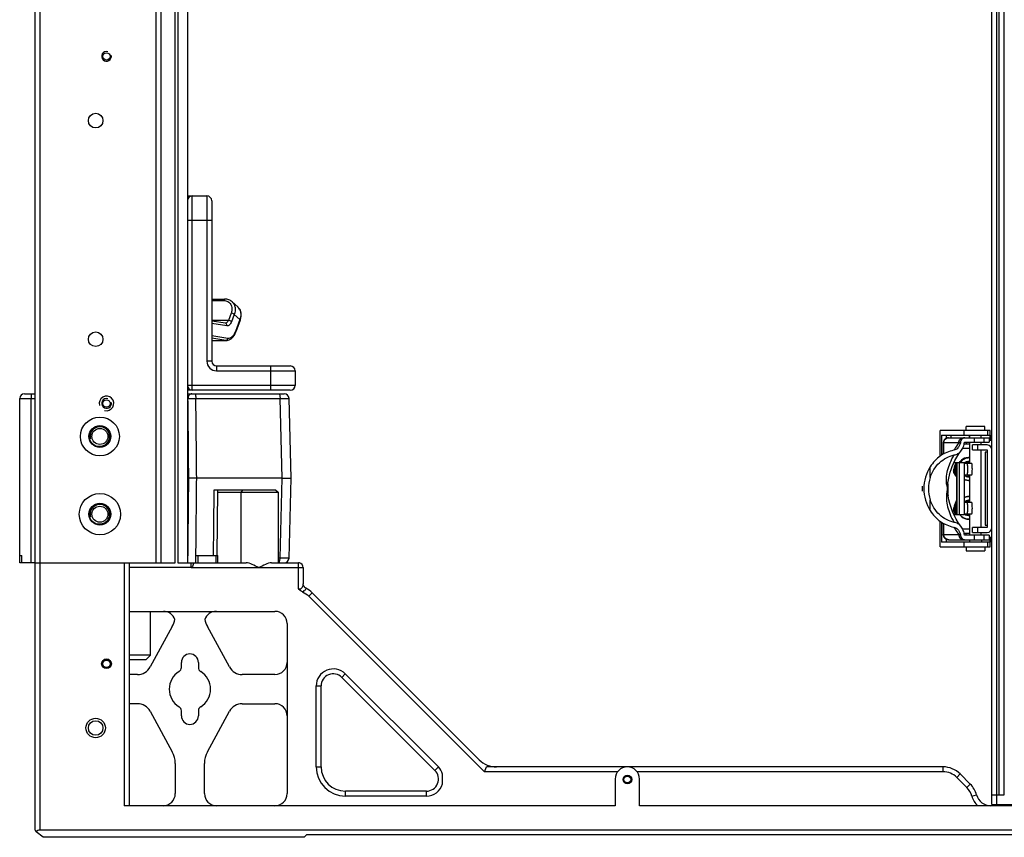
# Model space of a CAD drawing. Units: millimetres. Extents: x 281 to 6318, y 87 to 1607.
# Drawn here: x 3925 to 4128, y 571 to 739 of the extents above; entities that cross this region are included whole.
import ezdxf

# ---------------------------------------------------------------- set-up
doc = ezdxf.new("R2010")
doc.units = ezdxf.units.MM

msp = doc.modelspace()

# ---------------------------------------------------------------- linework, layer by layer
at = {"color": 7, "linetype": 'Continuous'}
for p, q in [((3928.271, 572.422), (3928.271, 1069.49)), ((3929.271, 572.456), (3929.271, 1069.456)), ((4125.083, 577.706), (4125.083, 1064.206)), ((4126.083, 577.706), (4126.083, 1063.506)), ((4126.583, 579.706), (4126.583, 1063.506)), ((4127.583, 579.706), (4127.583, 1063.506)), ((3953.083, 1014.456), (3953.083, 627.456)), ((3954.083, 1014.456), (3954.083, 627.456)), ((3957.083, 627.456), (3957.083, 1014.456)), ((3957.583, 1014.456), (3957.583, 627.456)), ((3959.583, 1014.456), (3959.583, 627.456)), ((3959.583, 702.956), (3963.583, 702.956)), ((3960.583, 662.956), (3960.583, 702.956)), ((3963.583, 702.956), (3963.583, 668.956)), ((3964.583, 701.956), (3964.583, 668.956)), ((3959.583, 697.956), (3964.583, 697.956)), ((3964.583, 681.713), (3967.299, 681.713)), ((3964.583, 681.424), (3967.066, 681.424)), ((3969.935, 680.114), (3968.768, 681.171)), ((3968.568, 678.843), (3968.01, 677.349)), ((3969.21, 678.569), (3968.653, 677.075)), ((3970.377, 677.512), (3969.21, 678.569)), ((3968.01, 677.349), (3964.583, 677.349)), ((3967.384, 676.771), (3964.583, 677.212)), ((3967.716, 676.214), (3964.583, 676.707)), ((3970.377, 677.512), (3969.465, 675.066)), ((3970.437, 677.4), (3969.524, 674.955)), ((3967.903, 673.632), (3964.583, 674.154)), ((3967.471, 673.197), (3964.583, 673.651)), ((3964.583, 673.197), (3967.471, 673.197)), ((3964.583, 673.186), (3967.616, 673.186)), ((3967.613, 673.186), (3967.471, 673.197)), ((3964.583, 668.956), (3963.583, 668.956)), ((3965.583, 667.956), (3965.583, 666.956)), ((3965.583, 667.956), (3980.733, 667.956)), ((3965.583, 666.956), (3981.733, 666.956)), ((3976.733, 662.956), (3976.733, 667.956)), ((3981.733, 666.956), (3981.733, 663.956)), ((3981.733, 663.956), (3959.583, 663.956)), ((3980.733, 662.956), (3959.583, 662.956)), ((3925.083, 627.456), (3925.083, 661.256)), ((3925.083, 661.256), (3928.271, 661.256)), ((3926.083, 662.256), (3928.271, 662.256)), ((3927.442, 627.456), (3927.442, 661.256)), ((3959.583, 662.256), (3979.492, 662.256)), ((3961.323, 661.274), (3978.639, 661.274)), ((3979.043, 644.856), (3978.639, 661.274)), ((3980.896, 644.856), (3980.491, 661.281)), ((4114.432, 649.407), (4114.432, 654.706)), ((4124.74, 654.706), (4114.432, 654.706)), ((4119.313, 654.706), (4119.313, 653.706)), ((4119.782, 654.706), (4119.782, 655.506)), ((4123.582, 655.506), (4119.782, 655.506)), ((4123.582, 654.706), (4123.582, 655.506)), ((4124.176, 654.706), (4124.176, 653.706)), ((4124.74, 652.706), (4124.74, 654.706)), ((4114.715, 653.706), (4114.715, 649.594)), ((4114.715, 653.706), (4124.722, 653.706)), ((4115.728, 653.117), (4115.728, 653.706)), ((4116.129, 653.206), (4124.525, 653.206)), ((4116.683, 653.206), (4116.683, 653.706)), ((4119.402, 652.286), (4124.525, 652.286)), ((4119.833, 651.956), (4119.833, 652.286)), ((4120.483, 653.206), (4120.483, 653.706)), ((4120.532, 653.206), (4120.532, 653.706)), ((4120.532, 647.956), (4120.532, 652.286)), ((4121.504, 652.286), (4121.504, 653.206)), ((4122.832, 653.206), (4122.832, 653.706)), ((4122.832, 651.706), (4122.832, 652.286)), ((4123.456, 652.286), (4123.456, 653.206)), ((4124.525, 653.206), (4124.525, 652.286)), ((4124.689, 652.706), (4125.083, 652.706)), ((4124.722, 653.706), (4124.722, 652.706)), ((4115.069, 652.146), (4115.069, 649.806)), ((4118.252, 652.146), (4115.069, 652.146)), ((4115.075, 652.146), (4115.075, 649.809)), ((4115.158, 649.859), (4115.158, 652.146)), ((4120.532, 650.956), (4119.022, 650.956)), ((4119.353, 651.956), (4120.532, 651.956)), ((4121.083, 650.706), (4121.083, 651.706)), ((4124.083, 651.706), (4121.083, 651.706)), ((4121.083, 650.706), (4124.083, 650.706)), ((4122.083, 651.706), (4122.083, 650.706)), ((4122.832, 634.706), (4122.832, 650.706)), ((4123.67, 650.206), (4123.67, 635.206)), ((4124.083, 650.206), (4123.67, 650.206)), ((4124.083, 650.706), (4124.083, 634.706)), ((3959.831, 648.459), (3959.828, 648.703)), ((3959.861, 645.459), (3959.831, 648.459)), ((4117.37, 648.106), (4117.37, 648.308)), ((4118.376, 648.11), (4118.379, 648.114)), ((4118.546, 648.33), (4118.379, 648.106)), ((4120.255, 649.106), (4120.255, 649.106)), ((4112.379, 644.991), (4112.379, 647.223)), ((4117.348, 646.756), (4117.134, 646.756)), ((4117.278, 648.106), (4119.385, 648.106)), ((4117.862, 637.306), (4117.862, 648.106)), ((4117.868, 648.106), (4117.868, 637.306)), ((4118.39, 637.306), (4118.39, 648.106)), ((4119.385, 648.106), (4119.385, 637.306)), ((4119.385, 647.956), (4120.908, 647.956)), ((4119.471, 647.956), (4119.471, 648.044)), ((4119.549, 648.106), (4120.454, 648.106)), ((4119.733, 648.106), (4119.733, 647.956)), ((4120.349, 648.106), (4120.349, 647.956)), ((4120.454, 648.106), (4120.454, 647.956)), ((3959.843, 642.454), (3959.867, 644.856)), ((3959.867, 644.856), (3959.861, 645.459)), ((3961.495, 644.856), (3959.867, 644.856)), ((3979.043, 644.856), (3961.495, 644.856)), ((3978.639, 628.439), (3979.043, 644.856)), ((3979.043, 644.856), (3980.896, 644.856)), ((3980.491, 628.432), (3980.896, 644.856)), ((4116.025, 643.989), (4116.051, 644.155)), ((4120.908, 645.456), (4119.385, 645.456)), ((4119.471, 645.364), (4119.471, 645.456)), ((4119.733, 645.456), (4119.733, 645.232)), ((4119.805, 645.206), (4120.088, 645.206)), ((4120.196, 645.126), (4120.151, 645.122)), ((4120.349, 645.163), (4120.196, 645.126)), ((4120.358, 645.106), (4120.219, 645.112)), ((4120.348, 645.121), (4120.225, 645.112)), ((4120.349, 645.118), (4120.347, 645.118)), ((4120.349, 645.456), (4120.349, 645.121)), ((4120.358, 644.406), (4120.357, 644.406)), ((4120.358, 645.106), (4120.358, 645.106)), ((4120.454, 645.456), (4120.454, 645.106)), ((4120.532, 639.956), (4120.532, 645.456)), ((3965.088, 642.456), (3977.727, 642.456)), ((3965.697, 628.956), (3965.829, 642.456)), ((3971.013, 642.456), (3970.54, 641.956)), ((3977.727, 642.456), (3978.227, 641.956)), ((4110.741, 643.212), (4110.741, 642.2)), ((4115.99, 643.726), (4115.99, 641.687)), ((3965.829, 641.956), (3978.227, 641.956)), ((3970.54, 641.956), (3970.54, 627.456)), ((3978.227, 641.956), (3978.227, 627.456)), ((4112.379, 638.189), (4112.379, 640.421)), ((4116.051, 641.258), (4116.025, 641.424)), ((4119.471, 639.956), (4119.471, 640.044)), ((4119.71, 640.206), (4120.349, 640.206)), ((4119.733, 640.206), (4119.733, 639.956)), ((4119.93, 640.306), (4120.454, 640.306)), ((4120.175, 640.306), (4120.349, 640.224)), ((4120.255, 641.106), (4120.255, 641.106)), ((4120.349, 640.306), (4120.349, 639.956)), ((4120.454, 640.306), (4120.454, 639.956)), ((4117.348, 638.756), (4117.134, 638.756)), ((4119.385, 639.956), (4120.908, 639.956)), ((4114.432, 630.706), (4114.432, 636.005)), ((4119.385, 637.306), (4117.275, 637.306)), ((4117.37, 637.105), (4117.37, 637.306)), ((4117.744, 637.466), (4117.868, 637.31)), ((4120.908, 637.456), (4119.385, 637.456)), ((4119.471, 637.364), (4119.471, 637.456)), ((4120.454, 637.306), (4119.573, 637.306)), ((4119.733, 637.456), (4119.733, 637.306)), ((4120.33, 637.311), (4120.319, 637.306)), ((4120.349, 637.323), (4120.33, 637.311)), ((4120.349, 637.456), (4120.349, 637.306)), ((4120.358, 636.406), (4120.357, 636.406)), ((4120.358, 637.106), (4120.358, 637.106)), ((4120.454, 637.456), (4120.454, 637.306)), ((4120.532, 633.126), (4120.532, 637.456)), ((4114.715, 635.818), (4114.715, 631.706)), ((4115.069, 635.606), (4115.069, 633.266)), ((4115.075, 635.603), (4115.075, 633.266)), ((4115.158, 633.266), (4115.158, 635.553)), ((4119.021, 634.456), (4120.532, 634.456)), ((4121.083, 633.706), (4121.083, 634.706)), ((4124.083, 634.706), (4121.083, 634.706)), ((4122.083, 634.706), (4122.083, 633.706)), ((4123.67, 635.206), (4124.083, 635.206)), ((4115.069, 633.266), (4118.252, 633.266)), ((4115.728, 631.706), (4115.728, 632.295)), ((4116.129, 632.206), (4124.525, 632.206)), ((4120.532, 633.456), (4119.353, 633.456)), ((4124.525, 633.126), (4119.402, 633.126)), ((4119.733, 633.456), (4119.733, 633.126)), ((4120.432, 632.206), (4120.432, 631.706)), ((4121.083, 633.706), (4124.083, 633.706)), ((4121.504, 632.206), (4121.504, 633.126)), ((4122.832, 633.126), (4122.832, 633.706)), ((4122.932, 632.206), (4122.932, 631.706)), ((4123.456, 632.206), (4123.456, 633.126)), ((4124.525, 633.126), (4124.525, 632.206)), ((4124.689, 632.706), (4125.083, 632.706)), ((4124.722, 632.706), (4124.722, 631.706)), ((4124.74, 630.706), (4124.74, 632.706)), ((4114.432, 630.706), (4124.74, 630.706)), ((4124.722, 631.706), (4114.715, 631.706)), ((4119.313, 631.706), (4119.313, 630.706)), ((4119.782, 630.706), (4119.782, 629.906)), ((4119.782, 629.906), (4123.582, 629.906)), ((4123.582, 630.706), (4123.582, 629.906)), ((4124.176, 631.706), (4124.176, 630.706)), ((3925.083, 628.956), (3925.533, 628.956)), ((3925.533, 627.456), (3925.533, 628.956)), ((3961.295, 627.456), (3961.31, 628.956)), ((3961.31, 628.956), (3965.867, 628.956)), ((3961.8, 627.456), (3961.8, 628.956)), ((3965.497, 627.456), (3965.497, 628.956)), ((3965.868, 627.456), (3965.868, 628.956)), ((3978.639, 628.439), (3978.227, 628.439)), ((3928.271, 627.456), (3925.083, 627.456)), ((3928.271, 627.456), (3957.083, 627.456)), ((3946.583, 627.456), (3946.583, 577.456)), ((3947.583, 627.456), (3947.583, 577.456)), ((3960.469, 626.516), (3947.583, 626.516)), ((3957.583, 627.456), (3971.65, 627.456)), ((3960.365, 626.456), (3960.365, 627.456)), ((3960.365, 626.456), (3960.469, 626.516)), ((3960.365, 626.456), (3983.422, 626.456)), ((3976.904, 627.456), (3982.422, 627.456)), ((3982.422, 622.169), (3982.422, 627.456)), ((3983.422, 626.456), (3983.422, 623.117)), ((3983.476, 622.793), (3983.41, 623.152)), ((3983.476, 622.793), (3983.422, 623.117)), ((3985.256, 621.283), (3984.549, 620.576)), ((4020.668, 584.456), (3984.549, 620.576)), ((3985.256, 621.283), (4019.618, 586.921)), ((3947.583, 617.456), (3977.583, 617.456)), ((3952.017, 608.456), (3952.017, 617.456)), ((3956.472, 614.337), (3951.935, 606.02)), ((3968.23, 606.02), (3963.693, 614.337)), ((3980.083, 614.956), (3980.083, 579.956)), ((3952.017, 608.456), (3947.583, 608.456)), ((3951.017, 607.456), (3952.017, 608.456)), ((3951.017, 607.456), (3947.583, 607.456)), ((3958.333, 605.928), (3958.333, 606.956)), ((3961.833, 606.956), (3961.833, 605.928)), ((3949.302, 604.456), (3947.583, 604.456)), ((3977.583, 604.456), (3970.863, 604.456)), ((3992.057, 604.582), (3991.35, 603.875)), ((3991.35, 603.875), (4010.501, 584.724)), ((3992.057, 604.582), (4011.208, 585.431)), ((3986.083, 585.456), (3986.083, 602.107)), ((3986.083, 602.107), (3987.083, 602.107)), ((3987.083, 585.456), (3987.083, 602.107)), ((3949.302, 598.456), (3947.583, 598.456)), ((3970.863, 598.456), (3977.583, 598.456)), ((3951.935, 596.893), (3956.472, 588.575)), ((3958.333, 595.956), (3958.333, 596.984)), ((3961.833, 596.984), (3961.833, 595.956)), ((3963.693, 588.575), (3968.23, 596.893)), ((3957.083, 586.181), (3957.083, 579.956)), ((3963.083, 579.956), (3963.083, 586.181)), ((3986.083, 585.456), (3987.083, 585.456)), ((4011.208, 585.431), (4010.501, 584.724)), ((4020.668, 584.456), (4021.083, 585.456)), ((4115.011, 585.456), (4021.083, 585.456)), ((4115.011, 584.456), (4115.011, 585.456)), ((4012.083, 581.94), (4012.083, 583.972)), ((4048.083, 584.456), (4020.668, 584.456)), ((4115.011, 584.456), (4052.083, 584.456)), ((4117.84, 583.285), (4118.547, 583.992)), ((4120.618, 581.921), (4118.547, 583.992)), ((4047.583, 582.956), (4047.583, 577.456)), ((4052.583, 577.456), (4052.583, 582.956)), ((4119.911, 581.213), (4117.84, 583.285)), ((4119.911, 581.213), (4120.618, 581.921)), ((3992.083, 579.456), (3992.083, 580.456)), ((4008.733, 580.456), (3992.083, 580.456)), ((4008.733, 579.456), (3992.083, 579.456)), ((4008.733, 579.456), (4008.733, 580.456)), ((4120.946, 579.421), (4121.912, 579.679)), ((4125.083, 579.706), (4127.583, 579.706)), ((4047.583, 577.456), (3946.583, 577.456)), ((4297.583, 577.456), (4052.583, 577.456)), ((4125.083, 577.706), (4225.083, 577.706)), ((3929.922, 570.956), (3928.477, 572.065)), ((4420.895, 572.456), (3929.271, 572.456)), ((3983.583, 570.956), (3984.083, 571.456)), ((4132.583, 571.456), (3984.083, 571.456)), ((3983.583, 570.956), (3929.922, 570.956))]:
    msp.add_line(p, q, dxfattribs=at)
for points in [[(3967.613, 673.186), (3967.754, 673.193), (3968.181, 673.308), (3968.598, 673.566), (3968.979, 673.958), (3969.304, 674.462), (3969.524, 674.955)], [(4117.172, 647.877), (4117.472, 648.529), (4117.828, 649.204), (4118.252, 649.882), (4118.674, 650.429)], [(4120.255, 649.106), (4120.162, 649.104), (4119.8, 649.06), (4119.448, 648.957), (4119.116, 648.799), (4118.813, 648.588), (4118.546, 648.33)], [(4120.466, 649.106), (4120.416, 649.105), (4120.06, 649.07), (4119.714, 648.978), (4119.385, 648.833), (4119.083, 648.636), (4118.814, 648.395), (4118.586, 648.113), (4118.582, 648.106)], [(4119.385, 647.975), (4119.592, 648.141), (4119.828, 648.271), (4120.082, 648.359)], [(4120.082, 648.359), (4120.347, 648.401), (4120.465, 648.406)], [(4116.051, 644.155), (4116.187, 644.859), (4116.342, 645.488), (4116.512, 646.079), (4116.702, 646.662), (4116.919, 647.257), (4117.172, 647.877)], [(4117.132, 646.756), (4117.162, 646.413), (4117.249, 646.054), (4117.391, 645.712), (4117.584, 645.396), (4117.824, 645.113), (4117.862, 645.08)], [(4117.754, 648.106), (4117.662, 647.975), (4117.499, 647.637), (4117.392, 647.276), (4117.343, 646.901)], [(4117.343, 646.901), (4117.356, 646.524), (4117.428, 646.152), (4117.559, 645.797), (4117.744, 645.466), (4117.862, 645.317)], [(4117.862, 647.951), (4117.725, 647.679), (4117.61, 647.32), (4117.555, 646.946), (4117.56, 646.567), (4117.626, 646.193), (4117.751, 645.833), (4117.862, 645.628)], [(4117.862, 647.455), (4117.815, 647.302), (4117.763, 646.933), (4117.77, 646.558), (4117.837, 646.188), (4117.862, 646.115)], [(4120.219, 645.112), (4119.931, 645.161), (4119.656, 645.259), (4119.401, 645.403), (4119.385, 645.416)], [(4119.385, 644.622), (4119.521, 644.558), (4119.891, 644.453), (4120.273, 644.408), (4120.357, 644.406)], [(4120.349, 645.323), (4120.33, 645.311), (4120.059, 645.193), (4119.929, 645.162)], [(4120.349, 645.229), (4120.254, 645.189), (4120.048, 645.141)], [(4116.025, 641.424), (4115.999, 641.608), (4115.978, 641.786), (4115.96, 641.959), (4115.945, 642.136), (4115.934, 642.333), (4115.926, 642.569), (4115.926, 642.835), (4115.933, 643.074), (4115.945, 643.272), (4115.96, 643.451), (4115.978, 643.625), (4115.999, 643.804), (4116.025, 643.989)], [(4117.301, 637.245), (4116.962, 638.044), (4116.672, 638.838), (4116.423, 639.633), (4116.214, 640.437), (4116.051, 641.258)], [(4117.862, 640.26), (4117.662, 639.975), (4117.499, 639.637), (4117.392, 639.276), (4117.343, 638.901)], [(4120.255, 641.106), (4120.162, 641.104), (4119.8, 641.06), (4119.448, 640.957), (4119.385, 640.927)], [(4120.466, 641.106), (4120.416, 641.105), (4120.06, 641.07), (4119.714, 640.978), (4119.385, 640.833), (4119.385, 640.832)], [(4119.385, 639.975), (4119.592, 640.141), (4119.828, 640.271), (4120.082, 640.359), (4120.347, 640.401), (4120.465, 640.406)], [(4117.132, 638.756), (4117.162, 638.413), (4117.249, 638.054), (4117.391, 637.712), (4117.584, 637.396), (4117.66, 637.306)], [(4117.343, 638.901), (4117.356, 638.524), (4117.428, 638.152), (4117.559, 637.797), (4117.744, 637.466)], [(4117.862, 639.951), (4117.725, 639.679), (4117.61, 639.32), (4117.555, 638.946), (4117.56, 638.567), (4117.626, 638.193), (4117.751, 637.833), (4117.862, 637.628)], [(4117.862, 639.455), (4117.815, 639.302), (4117.763, 638.933), (4117.77, 638.558), (4117.837, 638.188), (4117.862, 638.115)], [(4118.676, 634.981), (4118.177, 635.641), (4117.7, 636.44), (4117.301, 637.245)], [(4118.498, 637.306), (4118.576, 637.203), (4118.855, 636.938), (4119.173, 636.721), (4119.521, 636.558), (4119.891, 636.453), (4120.273, 636.408), (4120.357, 636.406)], [(4119.656, 637.259), (4119.401, 637.403), (4119.385, 637.416)], [(4120.358, 637.106), (4120.219, 637.112), (4119.931, 637.161), (4119.656, 637.259)]]:
    msp.add_lwpolyline(points, dxfattribs=at)
for centre, radius in [((3942.938, 731.67), 0.75), ((3940.712, 718.456), 1.5), ((3940.712, 673.456), 1.5), ((3942.938, 660.242), 0.75), ((3941.583, 653.456), 4), ((3941.583, 653.456), 2.25), ((3941.583, 653.456), 2.15), ((3941.583, 653.456), 1.65), ((3941.583, 637.456), 4.25), ((3941.583, 637.456), 2.25), ((3941.583, 637.456), 2.15), ((3941.583, 637.456), 1.65), ((3942.938, 606.67), 0.95), ((3942.938, 606.67), 0.75), ((3940.712, 593.456), 2), ((3940.712, 593.456), 1.5), ((4050.083, 582.861), 0.9), ((4050.083, 582.861), 0.7)]:
    msp.add_circle(centre, radius, dxfattribs=at)
at = {"color": 2, "linetype": 'Continuous'}
msp.add_circle((3942.938, 606.67), 1, dxfattribs=at)
for centre, radius, start, end in [((3942.938, 731.67), 1, 75, 15), ((3942.938, 660.242), 1.5, 255, 195), ((3942.938, 660.242), 1, 75, 15), ((3941.583, 653.456), 2, 255, 195), ((3941.583, 637.456), 2, 255, 195)]:
    msp.add_arc(centre, radius, start, end, dxfattribs=at)
at = {"color": 7, "linetype": 'Continuous'}
for centre, radius, start, end in [((3960.583, 701.956), 1, 90, 180), ((3963.583, 701.956), 1, 0, 90), ((3968.72, 678.772), 1.81, 42.64606, 47.84566), ((3968.68, 678.738), 1.863, 30.41824, 42.58289), ((3968.642, 678.714), 1.908, 29.84462, 30.44819), ((3967.35, 678.552), 3.294, 339.53868, 341.14536), ((3965.777, 676.442), 3.936, 338.38488, 339.54007), ((3965.583, 668.956), 2, 180, 270), ((3965.583, 668.956), 1, 180, 270), ((3980.733, 666.956), 1, 0, 90), ((3960.583, 663.956), 1, 180, 270), ((3980.733, 663.956), 1, 270, 0), ((3926.083, 661.256), 1, 90, 180), ((3979.492, 661.256), 1, 1.40986, 90), ((4124.69, 651.234), 1.472, 90.0109, 96.46435), ((4124.083, 650.706), 1, 0, 90), ((4119.541, 642.708), 8.466, 147.76984, 180.00993), ((4119.505, 646.788), 2.371, 180.76723, 189.90503), ((4120.123, 646.789), 2.362, 163.74801, 196.61836), ((4119.584, 642.7), 7.56, 162.35267, 179.94978), ((4119.515, 646.823), 1.718, 284.09899, 299.13095), ((4119.727, 646.824), 1.718, 281.05729, 291.25994), ((4119.939, 646.824), 1.718, 277.08051, 277.37297), ((4119.939, 646.823), 1.717, 277.37291, 278.3929), ((4119.94, 646.818), 1.711, 278.39113, 282.59019), ((4120.152, 646.774), 1.668, 273.11203, 276.68424), ((4119.942, 646.807), 1.701, 282.59311, 283.8859), ((4119.451, 642.706), 8.725, 176.67305, 183.32695), ((4119.541, 642.705), 8.466, 179.99007, 212.23016), ((4119.584, 642.713), 7.56, 180.05022, 197.64733), ((4120.463, 638.845), 2.26, 89.94254, 118.58787), ((4119.633, 638.848), 1.556, 62.54669, 70.17378), ((4119.505, 638.788), 2.371, 180.76723, 189.90503), ((4120.123, 638.789), 2.362, 163.74801, 196.61836), ((4119.519, 638.815), 1.709, 297.61273, 298.8375), ((4119.52, 638.813), 1.707, 298.83773, 299.15364), ((4124.083, 634.706), 1, 270, 0), ((4116.136, 633.265), 1.061, 179.9459, 238.51356), ((4116.128, 633.255), 1.049, 238.58042, 239.08529), ((4116.131, 633.26), 1.054, 239.10291, 251.50523), ((4116.128, 633.251), 1.045, 251.52309, 254.54148), ((4116.13, 633.261), 1.055, 254.56943, 269.95632), ((4124.69, 634.178), 1.472, 263.53565, 269.9891), ((3974.972, 628.452), 3.667, 355.02927, 359.79802), ((3979.492, 628.456), 1, 270, 358.59014), ((3982.421, 626.455), 1.001, 78.58626, 89.95204), ((3984.437, 623.111), 1.01, 211.34971, 221.08414), ((3981.623, 617.641), 5.144, 45.07026, 62.94023), ((3954.633, 614.956), 2.5, 19.33742, 90), ((3952.083, 616.731), 5, 331.38954, 349.08056), ((3965.532, 614.956), 2.5, 90, 160.66258), ((3968.083, 616.731), 5, 190.91944, 208.61046), ((3977.583, 614.956), 2.5, 0, 90), ((3960.083, 606.956), 1.75, 0, 180), ((3949.302, 607.456), 3, 270, 331.38954), ((3957.333, 605.928), 1, 301.58814, 0), ((3962.833, 605.928), 1, 180, 238.41186), ((3970.863, 607.456), 3, 208.61046, 270), ((3977.583, 606.956), 2.5, 270, 0), ((3989.583, 602.107), 3.5, 45, 180), ((3960.083, 601.456), 4.25, 121.58814, 238.41186), ((3960.083, 601.456), 4.25, 301.58814, 58.41186), ((3989.583, 602.107), 2.5, 45, 180), ((3949.302, 595.456), 3, 28.61046, 90), ((3957.333, 596.984), 1, 0, 58.41186), ((3962.833, 596.984), 1, 121.58814, 180), ((3970.863, 595.456), 3, 90, 151.38954), ((3977.583, 595.956), 2.5, 0, 90), ((3960.083, 595.956), 1.75, 180, 0), ((3952.083, 586.181), 5, 0, 28.61046), ((3968.083, 586.181), 5, 151.38954, 180), ((3992.083, 585.456), 6, 180, 270), ((3992.083, 585.456), 5, 180, 270), ((4008.733, 582.956), 3.5, 16.87775, 45), ((4023.154, 590.456), 5, 225, 270), ((4050.083, 582.956), 2.5, 0, 180), ((4115.011, 580.456), 5, 45, 90), ((4008.733, 582.956), 2.5, 270, 45), ((4115.011, 580.456), 4, 45, 90), ((4008.733, 582.956), 3.5, 270, 343.12225), ((4117.083, 578.385), 5, 15.00382, 45), ((3954.583, 579.956), 2.5, 270, 0), ((3965.583, 579.956), 2.5, 180, 270), ((3977.583, 579.956), 2.5, 270, 0), ((4117.083, 578.385), 4, 15.00382, 45), ((4124.81, 580.456), 4, 195.00382, 228.59038), ((4124.81, 580.456), 3, 195.00382, 270)]:
    msp.add_arc(centre, radius, start, end, dxfattribs=at)
for major_axis, ratio, start_param, end_param in [((-0.991, 0.991), 0.1316525, 0.1308998, 0.7853982), ((0, 1), 1, 0, 0.9162979)]:
    msp.add_ellipse((3929.271, 571.456), major_axis=major_axis, ratio=ratio, start_param=start_param, end_param=end_param, dxfattribs=at)
for points, knots in [([(3967.299, 681.713), (3967.274, 681.713), (3967.144, 681.671), (3967.09, 681.526), (3967.066, 681.424)], [0, 0, 0, 0, 0.1926074, 1, 1, 1, 1]), ([(3967.066, 681.424), (3967.354, 681.424), (3967.932, 681.299), (3968.575, 680.669), (3968.801, 679.769), (3968.681, 679.147), (3968.568, 678.843)], [0, 0, 0, 0, 0.2443574, 0.4774876, 0.7249597, 1, 1, 1, 1]), ([(3968.768, 681.171), (3968.574, 681.347), (3968.105, 681.627), (3967.568, 681.713), (3967.299, 681.713)], [0, 0, 0, 0, 0.4928718, 1, 1, 1, 1]), ([(3968.768, 681.171), (3968.927, 681.027), (3969.2, 680.672), (3969.49, 679.778), (3969.382, 679.027), (3969.21, 678.569)], [0, 0, 0, 0, 0.2306525, 0.4716546, 1, 1, 1, 1]), ([(3969.21, 678.569), (3969.129, 678.643), (3968.915, 678.751), (3968.691, 678.824), (3968.568, 678.843)], [0, 0, 0, 0, 0.4697663, 1, 1, 1, 1]), ([(3970.468, 677.487), (3970.624, 677.945), (3970.705, 678.699), (3970.389, 679.597), (3970.102, 679.963), (3969.935, 680.114)], [0, 0, 0, 0, 0.5152186, 0.7601873, 1, 1, 1, 1]), ([(3970.297, 679.664), (3970.47, 679.362), (3970.657, 678.616), (3970.513, 677.875), (3970.377, 677.512)], [0, 0, 0, 0, 0.47376, 1, 1, 1, 1]), ([(3968.01, 677.349), (3967.974, 677.267), (3967.842, 677.016), (3967.582, 676.772), (3967.38, 676.772)], [0, 0, 0, 0, 0.3066313, 1, 1, 1, 1]), ([(3967.716, 676.214), (3967.735, 676.337), (3967.704, 676.59), (3967.492, 676.754), (3967.384, 676.771)], [0, 0, 0, 0, 0.5329667, 1, 1, 1, 1]), ([(3968.653, 677.075), (3968.604, 676.943), (3968.491, 676.704), (3968.264, 676.413), (3968.001, 676.229), (3967.803, 676.201), (3967.716, 676.214)], [0, 0, 0, 0, 0.3093523, 0.5798274, 0.8060464, 1, 1, 1, 1]), ([(3968.653, 677.075), (3968.571, 677.149), (3968.357, 677.257), (3968.133, 677.33), (3968.01, 677.349)], [0, 0, 0, 0, 0.4697663, 1, 1, 1, 1]), ([(3970.437, 677.4), (3970.439, 677.408), (3970.441, 677.453), (3970.404, 677.488), (3970.377, 677.512)], [0, 0, 0, 0, 0.1767464, 1, 1, 1, 1]), ([(3969.436, 674.992), (3969.353, 674.783), (3969.164, 674.402), (3968.791, 673.941), (3968.364, 673.653), (3968.043, 673.61), (3967.903, 673.632)], [0, 0, 0, 0, 0.3087651, 0.5784825, 0.8047633, 1, 1, 1, 1]), ([(3969.524, 674.955), (3969.527, 674.962), (3969.528, 675.008), (3969.491, 675.042), (3969.465, 675.066)], [0, 0, 0, 0, 0.1767552, 1, 1, 1, 1]), ([(3967.471, 673.197), (3967.573, 673.198), (3967.791, 673.305), (3967.885, 673.519), (3967.903, 673.632)], [0, 0, 0, 0, 0.4700395, 1, 1, 1, 1]), ([(3927.498, 662.256), (3927.491, 662.256), (3927.484, 662.219), (3927.467, 662.136), (3927.456, 661.922), (3927.444, 661.622), (3927.442, 661.384), (3927.442, 661.256)], [0, 0, 0, 0, 0.0220175, 0.0795958, 0.2960987, 0.6191013, 1, 1, 1, 1]), ([(3960.523, 662.256), (3960.306, 662.256), (3959.838, 661.995), (3959.701, 661.505), (3959.701, 661.256)], [0, 0, 0, 0, 0.4656902, 1, 1, 1, 1]), ([(3959.701, 661.256), (3959.806, 661.258), (3960.347, 661.267), (3960.887, 661.272), (3961.323, 661.274)], [0, 0, 0, 0, 0.1945118, 1, 1, 1, 1]), ([(3961.064, 662.256), (3961.105, 662.256), (3961.197, 662.15), (3961.291, 661.825), (3961.322, 661.507), (3961.323, 661.274)], [0, 0, 0, 0, 0.1170931, 0.3340732, 1, 1, 1, 1]), ([(3978.38, 662.256), (3978.421, 662.256), (3978.513, 662.15), (3978.607, 661.825), (3978.638, 661.507), (3978.639, 661.274)], [0, 0, 0, 0, 0.1170931, 0.3340732, 1, 1, 1, 1]), ([(3978.639, 661.274), (3978.886, 661.276), (3979.24, 661.279), (3979.685, 661.281), (3979.959, 661.284), (3980.172, 661.279), (3980.347, 661.292), (3980.421, 661.269), (3980.491, 661.292), (3980.491, 661.281)], [0, 0, 0, 0, 0.4003634, 0.573044, 0.7211046, 0.8406099, 0.9283319, 0.9819142, 1, 1, 1, 1]), ([(4116.129, 653.206), (4115.991, 653.206), (4115.712, 653.151), (4115.36, 652.915), (4115.124, 652.563), (4115.069, 652.284), (4115.069, 652.146)], [0, 0, 0, 0, 0.2500147, 0.4999953, 0.7499788, 1, 1, 1, 1]), ([(4116.129, 653.206), (4115.992, 653.206), (4115.714, 653.151), (4115.364, 652.915), (4115.13, 652.562), (4115.075, 652.284), (4115.075, 652.146)], [0, 0, 0, 0, 0.2493638, 0.4990485, 0.7493008, 1, 1, 1, 1]), ([(4115.158, 652.146), (4115.158, 652.279), (4115.211, 652.557), (4115.446, 652.916), (4115.804, 653.153), (4116.081, 653.206), (4116.213, 653.206)], [0, 0, 0, 0, 0.2407213, 0.5008967, 0.760505, 1, 1, 1, 1]), ([(4118.599, 652.289), (4118.572, 652.07), (4118.463, 651.645), (4118.226, 651.271), (4118.082, 651.115)], [0, 0, 0, 0, 0.5086237, 1, 1, 1, 1]), ([(4118.252, 652.146), (4118.252, 652.278), (4118.302, 652.555), (4118.528, 652.914), (4118.873, 653.153), (4119.143, 653.206), (4119.27, 653.206)], [0, 0, 0, 0, 0.2445513, 0.5065223, 0.7643692, 1, 1, 1, 1]), ([(4119.518, 653.206), (4119.411, 653.206), (4119.187, 653.159), (4118.793, 652.893), (4118.628, 652.533), (4118.599, 652.289)], [0, 0, 0, 0, 0.2298474, 0.4734265, 1, 1, 1, 1]), ([(4118.674, 650.429), (4118.891, 650.677), (4119.238, 651.273), (4119.377, 651.943), (4119.402, 652.286)], [0, 0, 0, 0, 0.4896302, 1, 1, 1, 1]), ([(4117.18, 650.609), (4116.219, 650.428), (4114.323, 649.596), (4112.925, 648.088), (4112.379, 647.223)], [0, 0, 0, 0, 0.4886513, 1, 1, 1, 1]), ([(4118.082, 651.115), (4117.963, 650.985), (4117.685, 650.762), (4117.35, 650.641), (4117.18, 650.609)], [0, 0, 0, 0, 0.5039377, 1, 1, 1, 1]), ([(4118.252, 652.146), (4118.156, 652.022), (4117.799, 651.537), (4117.482, 651.024), (4117.265, 650.636)], [0, 0, 0, 0, 0.2610349, 1, 1, 1, 1]), ([(4117.328, 649.645), (4117.584, 649.697), (4118.087, 649.886), (4118.499, 650.23), (4118.674, 650.429)], [0, 0, 0, 0, 0.4968375, 1, 1, 1, 1]), ([(4112.379, 644.991), (4112.564, 645.569), (4113.075, 646.682), (4114.224, 648.093), (4115.668, 649.134), (4116.773, 649.533), (4117.328, 649.645)], [0, 0, 0, 0, 0.2564403, 0.5111944, 0.7608799, 1, 1, 1, 1]), ([(4115.773, 643.399), (4115.686, 643.897), (4115.665, 644.937), (4115.933, 646.498), (4116.447, 648.104), (4116.981, 649.146), (4117.328, 649.645)], [0, 0, 0, 0, 0.2311796, 0.4697705, 0.7220381, 1, 1, 1, 1]), ([(4118.379, 648.114), (4118.586, 648.415), (4119.151, 648.924), (4119.891, 649.106), (4120.255, 649.106)], [0, 0, 0, 0, 0.5013215, 1, 1, 1, 1]), ([(4118.585, 648.109), (4118.689, 648.262), (4118.935, 648.543), (4119.393, 648.862), (4119.913, 649.061), (4120.282, 649.106), (4120.466, 649.106)], [0, 0, 0, 0, 0.25105, 0.5013097, 0.7507774, 1, 1, 1, 1]), ([(4117.86, 645.079), (4117.681, 645.252), (4117.377, 645.657), (4117.212, 646.135), (4117.169, 646.38)], [0, 0, 0, 0, 0.5006167, 1, 1, 1, 1]), ([(4117.861, 645.309), (4117.705, 645.505), (4117.455, 645.948), (4117.304, 646.693), (4117.394, 647.444), (4117.608, 647.902), (4117.747, 648.106)], [0, 0, 0, 0, 0.2514356, 0.5021466, 0.7517695, 1, 1, 1, 1]), ([(4117.857, 645.626), (4117.757, 645.802), (4117.604, 646.183), (4117.525, 646.79), (4117.604, 647.396), (4117.758, 647.773), (4117.857, 647.947)], [0, 0, 0, 0, 0.251209, 0.5018106, 0.7513821, 1, 1, 1, 1]), ([(4119.913, 647.956), (4119.925, 647.956), (4119.949, 647.917), (4119.967, 647.849), (4119.99, 647.732), (4120.016, 647.508), (4120.038, 647.16), (4120.044, 646.866), (4120.044, 646.706)], [0, 0, 0, 0, 0.0275862, 0.0868492, 0.1795545, 0.3029786, 0.6231424, 1, 1, 1, 1]), ([(4120.044, 646.706), (4120.044, 646.547), (4120.038, 646.252), (4120.016, 645.904), (4119.99, 645.68), (4119.967, 645.563), (4119.949, 645.495), (4119.925, 645.456), (4119.913, 645.456)], [0, 0, 0, 0, 0.3768576, 0.6970214, 0.8204455, 0.9131508, 0.9724138, 1, 1, 1, 1]), ([(4121.039, 646.706), (4121.039, 646.866), (4121.033, 647.16), (4121.011, 647.508), (4120.984, 647.732), (4120.962, 647.849), (4120.944, 647.917), (4120.92, 647.956), (4120.908, 647.956)], [0, 0, 0, 0, 0.3768576, 0.6970214, 0.8204455, 0.9131508, 0.9724138, 1, 1, 1, 1]), ([(4120.908, 645.456), (4120.92, 645.456), (4120.944, 645.495), (4120.962, 645.563), (4120.984, 645.68), (4121.011, 645.904), (4121.033, 646.252), (4121.039, 646.547), (4121.039, 646.706)], [0, 0, 0, 0, 0.0275862, 0.0868492, 0.1795545, 0.3029786, 0.6231424, 1, 1, 1, 1]), ([(4120.357, 644.406), (4120.273, 644.406), (4119.94, 644.424), (4119.611, 644.513), (4119.382, 644.615)], [0, 0, 0, 0, 0.2506399, 1, 1, 1, 1]), ([(4115.773, 643.399), (4115.792, 643.292), (4115.84, 643.063), (4115.885, 642.831), (4115.885, 642.706)], [0, 0, 0, 0, 0.4661284, 1, 1, 1, 1]), ([(4115.885, 642.706), (4115.885, 642.581), (4115.84, 642.349), (4115.792, 642.12), (4115.773, 642.013)], [0, 0, 0, 0, 0.5338907, 1, 1, 1, 1]), ([(4117.328, 635.767), (4116.773, 635.879), (4115.668, 636.279), (4114.224, 637.32), (4113.075, 638.731), (4112.564, 639.843), (4112.379, 640.421)], [0, 0, 0, 0, 0.2391329, 0.4888097, 0.7435545, 1, 1, 1, 1]), ([(4115.773, 642.013), (4115.688, 641.527), (4115.663, 640.501), (4115.924, 638.948), (4116.438, 637.33), (4116.975, 636.274), (4117.328, 635.767)], [0, 0, 0, 0, 0.2255044, 0.4637713, 0.7175403, 1, 1, 1, 1]), ([(4115.773, 642.013), (4115.807, 641.956), (4115.935, 641.719), (4116.018, 641.458), (4116.051, 641.258)], [0, 0, 0, 0, 0.2447372, 1, 1, 1, 1]), ([(4117.861, 637.309), (4117.695, 637.517), (4117.434, 637.991), (4117.297, 638.787), (4117.431, 639.581), (4117.692, 640.05), (4117.856, 640.254)], [0, 0, 0, 0, 0.2515702, 0.5023198, 0.7519134, 1, 1, 1, 1]), ([(4119.384, 640.931), (4119.453, 640.96), (4119.732, 641.061), (4120.032, 641.106), (4120.255, 641.106)], [0, 0, 0, 0, 0.2508354, 1, 1, 1, 1]), ([(4112.379, 638.189), (4112.925, 637.324), (4114.323, 635.816), (4116.219, 634.984), (4117.18, 634.803)], [0, 0, 0, 0, 0.5113491, 1, 1, 1, 1]), ([(4117.655, 637.304), (4117.531, 637.46), (4117.322, 637.802), (4117.203, 638.185), (4117.169, 638.38)], [0, 0, 0, 0, 0.5006225, 1, 1, 1, 1]), ([(4117.857, 637.626), (4117.757, 637.802), (4117.604, 638.183), (4117.525, 638.79), (4117.604, 639.396), (4117.758, 639.773), (4117.857, 639.947)], [0, 0, 0, 0, 0.251209, 0.5018106, 0.7513821, 1, 1, 1, 1]), ([(4119.913, 639.956), (4119.925, 639.956), (4119.949, 639.917), (4119.967, 639.849), (4119.99, 639.732), (4120.016, 639.508), (4120.038, 639.16), (4120.044, 638.866), (4120.044, 638.706)], [0, 0, 0, 0, 0.0275862, 0.0868492, 0.1795545, 0.3029786, 0.6231424, 1, 1, 1, 1]), ([(4120.044, 638.706), (4120.044, 638.547), (4120.038, 638.252), (4120.016, 637.904), (4119.99, 637.68), (4119.967, 637.563), (4119.949, 637.495), (4119.925, 637.456), (4119.913, 637.456)], [0, 0, 0, 0, 0.3768576, 0.6970214, 0.8204455, 0.9131508, 0.9724138, 1, 1, 1, 1]), ([(4121.039, 638.706), (4121.039, 638.866), (4121.033, 639.16), (4121.011, 639.508), (4120.984, 639.732), (4120.962, 639.849), (4120.944, 639.917), (4120.92, 639.956), (4120.908, 639.956)], [0, 0, 0, 0, 0.3768576, 0.6970214, 0.8204455, 0.9131508, 0.9724138, 1, 1, 1, 1]), ([(4120.908, 637.456), (4120.92, 637.456), (4120.944, 637.495), (4120.962, 637.563), (4120.984, 637.68), (4121.011, 637.904), (4121.033, 638.252), (4121.039, 638.547), (4121.039, 638.706)], [0, 0, 0, 0, 0.0275862, 0.0868492, 0.1795545, 0.3029786, 0.6231424, 1, 1, 1, 1]), ([(4120.357, 636.406), (4120.179, 636.406), (4119.822, 636.447), (4119.315, 636.624), (4118.859, 636.91), (4118.605, 637.163), (4118.494, 637.302)], [0, 0, 0, 0, 0.2500827, 0.5002324, 0.7501631, 1, 1, 1, 1]), ([(4117.18, 634.803), (4117.35, 634.771), (4117.685, 634.65), (4117.963, 634.427), (4118.082, 634.298)], [0, 0, 0, 0, 0.4960525, 1, 1, 1, 1]), ([(4117.265, 634.777), (4117.336, 634.65), (4117.637, 634.129), (4117.973, 633.627), (4118.252, 633.266)], [0, 0, 0, 0, 0.2410757, 1, 1, 1, 1]), ([(4118.676, 634.981), (4118.501, 635.18), (4118.088, 635.526), (4117.584, 635.715), (4117.328, 635.767)], [0, 0, 0, 0, 0.503188, 1, 1, 1, 1]), ([(4118.082, 634.298), (4118.226, 634.141), (4118.463, 633.768), (4118.572, 633.342), (4118.599, 633.123)], [0, 0, 0, 0, 0.4913785, 1, 1, 1, 1]), ([(4119.402, 633.126), (4119.377, 633.469), (4119.239, 634.137), (4118.892, 634.733), (4118.676, 634.981)], [0, 0, 0, 0, 0.5103574, 1, 1, 1, 1]), ([(4116.129, 632.206), (4115.991, 632.206), (4115.712, 632.261), (4115.36, 632.497), (4115.124, 632.85), (4115.069, 633.128), (4115.069, 633.266)], [0, 0, 0, 0, 0.2500147, 0.4999953, 0.7499788, 1, 1, 1, 1]), ([(4116.213, 632.206), (4116.081, 632.206), (4115.804, 632.259), (4115.446, 632.496), (4115.211, 632.856), (4115.158, 633.134), (4115.158, 633.266)], [0, 0, 0, 0, 0.239495, 0.4991033, 0.7592787, 1, 1, 1, 1]), ([(4118.252, 633.266), (4118.252, 633.134), (4118.302, 632.858), (4118.528, 632.498), (4118.873, 632.26), (4119.143, 632.206), (4119.27, 632.206)], [0, 0, 0, 0, 0.2445518, 0.5065232, 0.7643701, 1, 1, 1, 1]), ([(4118.599, 633.123), (4118.628, 632.88), (4118.793, 632.519), (4119.187, 632.253), (4119.411, 632.206), (4119.518, 632.206)], [0, 0, 0, 0, 0.5265666, 0.7701483, 1, 1, 1, 1]), ([(3978.38, 627.456), (3978.46, 627.456), (3978.585, 627.76), (3978.61, 627.968), (3978.625, 628.134)], [0, 0, 0, 0, 0.3244623, 1, 1, 1, 1]), ([(3980.491, 628.432), (3980.491, 628.42), (3980.421, 628.444), (3980.347, 628.42), (3980.172, 628.433), (3979.959, 628.428), (3979.685, 628.431), (3979.24, 628.433), (3978.886, 628.437), (3978.639, 628.439)], [0, 0, 0, 0, 0.0180853, 0.0716655, 0.1593843, 0.2788877, 0.4269455, 0.5996289, 1, 1, 1, 1]), ([(3960.859, 627.456), (3960.845, 627.456), (3960.863, 627.371), (3960.789, 627.224), (3960.767, 627.019), (3960.718, 626.885)], [0, 0, 0, 0, 0.0703915, 0.2741621, 1, 1, 1, 1]), ([(3974.277, 626.456), (3973.828, 626.682), (3972.996, 627.093), (3972.088, 627.456), (3971.651, 627.456)], [0, 0, 0, 0, 0.5343407, 1, 1, 1, 1]), ([(3976.903, 627.456), (3976.465, 627.456), (3975.558, 627.093), (3974.726, 626.682), (3974.277, 626.456)], [0, 0, 0, 0, 0.4656615, 1, 1, 1, 1]), ([(3982.422, 622.169), (3982.568, 622.114), (3982.884, 622.036), (3983.135, 622.255), (3983.205, 622.372)], [0, 0, 0, 0, 0.5339807, 1, 1, 1, 1]), ([(3983.39, 622.971), (3983.395, 623.001), (3983.402, 623.061), (3983.408, 623.122), (3983.41, 623.152)], [0, 0, 0, 0, 0.4991575, 1, 1, 1, 1]), ([(3983.421, 623.118), (3983.421, 623.122), (3983.418, 623.134), (3983.413, 623.145), (3983.41, 623.152)], [0, 0, 0, 0, 0.3936399, 1, 1, 1, 1]), ([(3983.575, 622.585), (3983.555, 622.618), (3983.518, 622.686), (3983.489, 622.757), (3983.476, 622.793)], [0, 0, 0, 0, 0.501207, 1, 1, 1, 1])]:
    msp.add_open_spline(points, degree=3, knots=knots, dxfattribs=at)
for points in [[(3959.828, 648.703), (3959.786, 652.888), (3959.744, 657.072), (3959.701, 661.256)], [(3961.495, 644.856), (3961.438, 650.329), (3961.381, 655.801), (3961.323, 661.274)], [(4118.599, 652.289), (4118.483, 652.242), (4118.367, 652.194), (4118.252, 652.146)], [(3961.328, 628.956), (3961.384, 634.256), (3961.44, 639.556), (3961.495, 644.856)], [(4115.773, 643.399), (4115.911, 643.63), (4116.008, 643.89), (4116.051, 644.155)], [(3959.691, 627.456), (3959.742, 632.455), (3959.793, 637.454), (3959.843, 642.454)], [(3964.956, 628.956), (3965, 633.456), (3965.044, 637.956), (3965.088, 642.456)], [(4118.252, 633.266), (4118.367, 633.218), (4118.483, 633.17), (4118.599, 633.123)], [(3960.718, 626.885), (3960.666, 626.746), (3960.598, 626.59), (3960.469, 626.516)], [(3983.422, 626.456), (3983.422, 626.878), (3983.033, 627.353), (3982.619, 627.436)], [(3983.224, 621.466), (3982.896, 621.603), (3982.627, 621.879), (3982.422, 622.169)], [(3983.205, 622.372), (3983.313, 622.551), (3983.362, 622.764), (3983.39, 622.971)], [(3983.673, 621.715), (3983.82, 621.845), (3983.934, 622.017), (3984.009, 622.198)], [(3984.009, 622.198), (3983.883, 622.255), (3983.767, 622.342), (3983.676, 622.447)], [(3983.224, 621.466), (3983.375, 621.512), (3983.572, 621.584), (3983.614, 621.737)], [(3983.224, 621.466), (3983.714, 621.26), (3984.174, 620.954), (3984.549, 620.576)]]:
    msp.add_open_spline(points, degree=3, dxfattribs=at)

doc.saveas('drawing.dxf')
